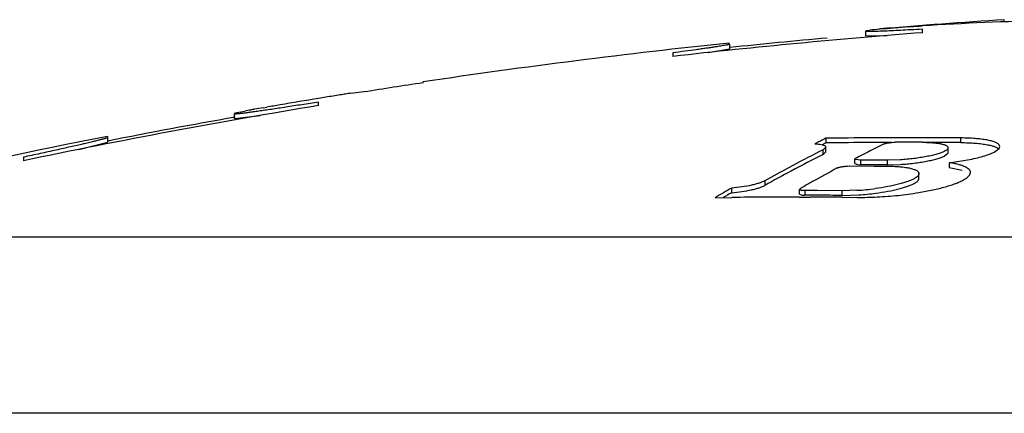
# Model space of a CAD drawing. Units: inches. Extents: x 5.6 to 16.3, y 7.8 to 10.8.
# Drawn here: x 14.6 to 14.8, y 10.2 to 10.3 of the extents above; entities that cross this region are included whole.
import ezdxf

# ---------------------------------------------------------------- set-up
doc = ezdxf.new("R2010")
doc.units = ezdxf.units.IN
doc.header["$LTSCALE"] = 1.21
doc.header["$MEASUREMENT"] = 0
doc.layers.get('0').update_dxf_attribs({"linetype": 'CONTINUOUS'})

msp = doc.modelspace()

# ---------------------------------------------------------------- linework, layer by layer
at = {"color": 9, "linetype": 'CONTINUOUS'}
for p, q in [((14.8366923427, 10.2581021959), (14.8366923427, 10.2585849598)), ((14.827090668, 10.2315108864), (14.827090668, 10.2325301902)), ((14.7967992757, 10.2289252647), (14.7967992757, 10.2299463039)), ((14.8049961249, 10.2276513575), (14.8049961249, 10.2266287721)), ((14.8109341704, 10.2266191213), (14.8109341704, 10.2276417132)), ((14.7839530715, 10.2230994034), (14.7839530715, 10.2220737372)), ((14.7927940256, 10.2209299799), (14.7927940256, 10.2199028388)), ((14.8010159347, 10.2198819597), (14.8010159347, 10.220909115)), ((15.3328369993, 10.2106872954), (14.5425476862, 10.2106872954))]:
    msp.add_line(p, q, dxfattribs=at)
at = {"color": 7, "linetype": 'CONTINUOUS'}
for p, q in [((14.8061923427, 10.2561873545), (14.8070759365, 10.256285623)), ((14.8061923427, 10.2550283196), (14.8061923427, 10.2560321062)), ((14.8156822325, 10.2569977621), (14.8179707115, 10.2571660386)), ((14.8186923427, 10.256496494), (14.8179660869, 10.256454435)), ((14.8179707115, 10.2571660386), (14.8186067332, 10.2572071794)), ((14.8186923427, 10.2557197208), (14.8186923427, 10.2564964701)), ((14.8061923427, 10.2550283002), (14.8109151793, 10.2550855595)), ((14.7714681153, 10.2513378017), (14.7761923427, 10.2521788561)), ((14.7761923427, 10.2534161242), (14.7761923427, 10.2534450783)), ((14.7761923427, 10.2531844976), (14.7761923427, 10.2521788561)), ((14.7636923427, 10.2512734063), (14.7636923427, 10.2504940215)), ((14.6928010487, 10.2423792387), (14.6956718424, 10.2427764915)), ((14.7086923427, 10.244671875), (14.7086923427, 10.2448756485)), ((14.6676819321, 10.2381164852), (14.6694606426, 10.2384582437)), ((14.6734870118, 10.2391795674), (14.6742707107, 10.2393164174)), ((14.6856923427, 10.2396625973), (14.6856923427, 10.2404475025)), ((14.6671923427, 10.237996527), (14.6676819321, 10.2381164852)), ((14.6671923427, 10.2368085972), (14.6671923427, 10.2378243638)), ((14.6671923427, 10.2368085972), (14.6728442764, 10.2374588666)), ((14.6391923427, 10.2328765599), (14.6391923427, 10.2315780807)), ((14.7974004407, 10.2324500768), (14.7974004407, 10.2314307193)), ((14.810079752, 10.2325692319), (14.8072475812, 10.2325536018)), ((14.8127214158, 10.2325781152), (14.810079752, 10.2325692319)), ((14.8186672323, 10.2325780048), (14.8171445054, 10.2325806846)), ((14.6328979488, 10.2299671078), (14.6391923427, 10.2315780807)), ((14.7957772228, 10.2316576144), (14.7949600208, 10.231254531)), ((14.7967992757, 10.2299463039), (14.7958774282, 10.2294778787)), ((14.7974044374, 10.2305236495), (14.7967992757, 10.2299463039)), ((14.797221717, 10.2307953516), (14.7974044374, 10.2305236495)), ((14.7974044575, 10.2295030062), (14.7974044575, 10.2305236571)), ((14.8100825544, 10.2315499649), (14.8072969249, 10.2315346371)), ((14.8093461932, 10.2308142197), (14.8080484904, 10.2301623555)), ((14.8100835569, 10.2311815052), (14.8093461932, 10.2308142197)), ((14.8118907366, 10.2315566409), (14.8100825544, 10.2315499649)), ((14.8242981685, 10.2293586367), (14.8242981685, 10.2303793846)), ((14.827090668, 10.2315108864), (14.8243040559, 10.231532906)), ((14.8344394032, 10.2294102951), (14.8355248919, 10.2302051604)), ((14.8355248919, 10.2302051604), (14.8356929884, 10.230641861)), ((14.8356929884, 10.230641861), (14.8355662999, 10.2310001956)), ((14.6206923427, 10.228306697), (14.6206923427, 10.2275155072)), ((14.7967992757, 10.2289252647), (14.7974044596, 10.2295030068)), ((14.8038928456, 10.2277987511), (14.8038095839, 10.2279020833)), ((14.8038095982, 10.2279022367), (14.8039825073, 10.2280746574)), ((14.8038095982, 10.2268796615), (14.8038095982, 10.2279020777)), ((14.8049961249, 10.2276513575), (14.8038928456, 10.2277987511)), ((14.8041915209, 10.2281836527), (14.8039825073, 10.2280746574)), ((14.8046089242, 10.2284007734), (14.8041915209, 10.2281836527)), ((14.8069754964, 10.227649631), (14.8049961249, 10.2276513575)), ((14.8089548466, 10.227649631), (14.8069754964, 10.227649631)), ((14.8137562742, 10.2277245575), (14.8109341704, 10.2276417132)), ((14.8234768764, 10.228555), (14.8242539157, 10.2291803875)), ((14.8242539157, 10.2291803875), (14.8242982612, 10.2293586459)), ((14.8245837303, 10.2270729057), (14.8286079746, 10.227697955)), ((14.8025557051, 10.2263569882), (14.8080370491, 10.2263525332)), ((14.8038095841, 10.2268796668), (14.8043630064, 10.2266601438)), ((14.8043630064, 10.2266601438), (14.8049961249, 10.2266287721)), ((14.8069754769, 10.2266286529), (14.8049961249, 10.2266287721)), ((14.8089548268, 10.226625436), (14.8069754769, 10.2266286529)), ((14.8080370491, 10.2263525332), (14.8107776142, 10.226336198)), ((14.8109341704, 10.2266191213), (14.8089548268, 10.226625436)), ((14.8109341704, 10.2266191213), (14.8137788695, 10.226703401)), ((14.8245837303, 10.2270729057), (14.8245837303, 10.2260499299)), ((14.8245837303, 10.2260499299), (14.8273786038, 10.2254284867)), ((14.8178967745, 10.2236458368), (14.8178967745, 10.2246704376)), ((14.8291133525, 10.2244731571), (14.8292469547, 10.2249415168)), ((14.7766568719, 10.2204714351), (14.7766568719, 10.2214981895)), ((14.7916074989, 10.221205555), (14.791780408, 10.2213948946)), ((14.7916074989, 10.2201784362), (14.7916074989, 10.2212053898)), ((14.7919067586, 10.2214672671), (14.791780408, 10.2213948946)), ((14.7923474366, 10.2217191566), (14.7919067586, 10.2214672671)), ((14.7729962421, 10.2193782346), (14.7766677277, 10.2194261754)), ((14.7916074856, 10.220178442), (14.7921623285, 10.2199371522)), ((14.7916110697, 10.2195107909), (14.7927970156, 10.2195099077)), ((14.7921623285, 10.2199371522), (14.7927940256, 10.2199028388)), ((14.7955347215, 10.2209255088), (14.7927940256, 10.2209299799)), ((14.7955346728, 10.2199018446), (14.7927940256, 10.2199028388)), ((14.7927970156, 10.2195099077), (14.7938443156, 10.219508199)), ((14.8010159347, 10.220909115), (14.7955347215, 10.2209255088)), ((14.801007034, 10.2194731571), (14.8042995707, 10.2194433745)), ((14.8042458252, 10.2209980592), (14.8010159347, 10.220909115)), ((14.8010159347, 10.2198819597), (14.8046486662, 10.2199958283)), ((15.4376877908, 10.1718780021), (14.4376968946, 10.1718780021))]:
    msp.add_line(p, q, dxfattribs=at)
for centre, radius, start, end in [((14.9376923427, 8.7112079867), 1.550669693, 93.7344982126, 94.7534044473), ((14.8602462441, 9.6078406218), 0.650700219, 91.2359951246, 93.6689698862), ((14.9376923427, 8.7112079867), 1.5490892475, 94.4057639541, 96.4493050949), ((14.8237655343, 10.0786837412), 0.1783843353, 94.6860278928, 95.3684316344), ((14.9376923427, 8.7112079867), 1.5505974645, 94.5130334945, 94.7536263756), ((14.9376923427, 8.7112079867), 1.5496700155, 95.1825487098, 95.9819836025), ((14.9376923427, 8.7112079867), 1.5506700155, 95.9781118612, 98.492392884), ((14.9376923427, 8.7112079867), 1.5504684766, 98.4935049317, 98.9795458287), ((14.9376923427, 8.7112079867), 1.5506493791, 99.3527643775, 99.6712142153), ((14.8230763346, 9.4071345157), 0.8453476259, 99.1349578171, 99.3530655997), ((14.7978680988, 9.5636584192), 0.6868068246, 98.9984785175, 99.1317283572), ((14.7732402917, 9.7190251303), 0.5295002988, 98.863850298, 98.9958743178), ((14.7508180281, 9.8626840468), 0.3841020811, 98.6875330244, 98.861089731), ((14.9376923427, 8.7112079867), 1.5490892475, 99.362268506, 101.8082133118), ((14.7224147704, 9.9519189526), 0.2913913262, 100.2189540599, 100.4704600901), ((14.7482554002, 9.8091959599), 0.4364347083, 100.1149678346, 100.2334197429), ((14.7750226775, 9.6591860581), 0.5888140302, 99.9297729601, 100.1155436061), ((14.8171530086, 9.4183154724), 0.8333414083, 99.6687171547, 99.8725485075), ((14.9376923427, 8.7112079867), 1.5496700155, 100.0469592105, 101.105820559), ((14.9376923427, 8.7112079867), 1.5506700155, 101.0985676361, 104.7630312681), ((14.9429277785, 9.9323046165), 0.3335648414, 115.8667070537, 116.1769774327), ((14.8156717185, 8.9628874039), 1.2696941443, 90.3801474982, 90.8245318335), ((14.8156706807, 8.9626415879), 1.269939952, 89.9335055496, 90.1330618665), ((14.8156719885, 8.9629132252), 1.2696683126, 89.4847071812, 89.8648347888), ((14.9427314727, 9.9318893655), 0.3329356267, 115.8816654871, 116.0410340614), ((14.815671654, 8.9626851702), 1.2688771043, 90.3781612208, 90.8250598803), ((14.9617558356, 9.9258032856), 0.3409697807, 116.794677842, 117.4440505665), ((14.8132863819, 8.586482065), 1.6451045692, 89.8127714981, 90.0195824425), ((14.8156712978, 8.9627135685), 1.2688487049, 89.6101785641, 89.8368635506), ((14.9524001334, 9.9226194388), 0.3444727266, 117.0252711927, 118.2583375827), ((14.9519711422, 9.9226246327), 0.343363343, 116.8667685347, 118.1965990699), ((14.8060844047, 9.2626878221), 0.9649660783, 89.7120393319, 89.8295645259), ((14.9565326936, 9.9148892517), 0.3532381967, 118.2551274346, 119.2462700462), ((14.9677703886, 9.9144431318), 0.3538242237, 118.3204818389, 119.3233526378), ((14.9564006302, 9.9143140893), 0.3527806136, 118.1928844406, 119.2633023706), ((14.9575224087, 9.9049683503), 0.3645592977, 119.7436999852, 120.4085377692), ((14.9707695512, 9.9090689119), 0.3599786474, 119.3206341525, 119.7123826242), ((14.800896196, 10.2784292888), 0.0575288289, 273.3379476699, 277.3834486685), ((14.9569819803, 9.9050977675), 0.3632873449, 119.7601610346, 120.0995960994), ((14.7912665476, 8.9607926614), 1.2587181766, 89.9843176486, 90.6645407483), ((14.7912669107, 8.9606113765), 1.2588994609, 89.5566973038, 89.8826955322), ((14.7937075559, 8.9607924602), 1.25911071, 89.6674306618, 89.9168570915), ((14.8008750412, 10.2775529799), 0.0576807242, 273.7511199823, 277.4729771392), ((14.8048983437, 10.3000388049), 0.0805861063, 275.9854572635, 279.2443278331)]:
    msp.add_arc(centre, radius, start, end, dxfattribs=at)
for points, knots in [([(14.8062175208, 10.2560132697), (14.806210923, 10.2560155042), (14.8062008441, 10.2560187928), (14.8061923427, 10.2560281723), (14.8061923427, 10.2560320656)], [0, 0, 0, 0, 0.6414743564, 1, 1, 1, 1]), ([(14.8179660869, 10.256454435), (14.8171514886, 10.256407605), (14.8155966968, 10.2563204495), (14.8133877777, 10.2562044597), (14.8114347686, 10.2561106094), (14.8099807696, 10.2560490355), (14.8089662504, 10.2560126508), (14.8083235953, 10.2559929679), (14.8077633196, 10.2559795595), (14.807287479, 10.2559724775), (14.8068976858, 10.2559714654), (14.8065954043, 10.2559766895), (14.80639852, 10.2559859284), (14.8062858143, 10.2559982798), (14.8062443341, 10.2560055929), (14.8062276066, 10.2560101998)], [0, 0, 0, 0, 0.208292138, 0.3975260514, 0.5646631906, 0.7074254492, 0.7690288262, 0.8238128193, 0.8715572419, 0.9120934665, 0.9452979927, 0.9710530754, 0.9892788904, 0.9955708684, 1, 1, 1, 1]), ([(14.7761923427, 10.2531844976), (14.7761923427, 10.253177346), (14.7761709479, 10.2531613438), (14.7761314353, 10.2531444855), (14.7760622138, 10.2531211771), (14.775968516, 10.2530956386), (14.7758475133, 10.2530662287), (14.775700407, 10.2530338041), (14.7755268936, 10.2529981686), (14.7752436484, 10.2529433023), (14.7748251798, 10.2528680608), (14.7742473184, 10.2527705692), (14.7735710025, 10.2526618333), (14.7727993367, 10.2525423168), (14.7719356587, 10.2524125213), (14.7709836864, 10.2522730202), (14.7699474932, 10.2521244534), (14.768410673, 10.2519083296), (14.7663169953, 10.2516217021), (14.7645952039, 10.2513923371), (14.7636923427, 10.2512734063)], [0, 0, 0, 0, 0.0016950844, 0.005263964, 0.0108947811, 0.0186175532, 0.0284360697, 0.0403463192, 0.0543411779, 0.0704120398, 0.1087306838, 0.1551108945, 0.2093109933, 0.2710872853, 0.340190279, 0.4163170507, 0.4991319669, 0.5882987505, 0.7841562832, 1, 1, 1, 1]), ([(14.6956718424, 10.2427764915), (14.6956769797, 10.2427763977), (14.6956824518, 10.2427762813), (14.6956923427, 10.2427743467), (14.6956923427, 10.2427723819)], [0, 0, 0, 0, 0.7233830154, 1, 1, 1, 1]), ([(14.6856923427, 10.2404475025), (14.6844608457, 10.2402493946), (14.6820618904, 10.2398674961), (14.6791146419, 10.2394090288), (14.6768823331, 10.2390690602), (14.6753358144, 10.2388372105), (14.6738927688, 10.238624786), (14.6725655178, 10.2384336346), (14.6713655089, 10.2382655037), (14.6703032459, 10.2381217654), (14.6693880202, 10.2380036007), (14.6687208241, 10.2379230721), (14.6682664417, 10.2378729177), (14.6679871704, 10.2378445083), (14.6677498601, 10.2378231056), (14.6675550306, 10.2378087439), (14.6674030689, 10.2378012666), (14.6673032063, 10.2378005362), (14.6672450078, 10.2378040327), (14.6672173857, 10.2378087037), (14.6671997062, 10.2378131927), (14.6671923427, 10.23782107), (14.6671923427, 10.2378243638)], [0, 0, 0, 0, 0.2001121001, 0.3897155999, 0.4785194853, 0.5623758889, 0.6405997086, 0.7125253442, 0.7775064922, 0.8349998972, 0.8844989257, 0.9255561836, 0.9428141786, 0.9578387084, 0.9705907123, 0.9810402757, 0.9891772475, 0.99499941, 0.9970472171, 0.9985288691, 0.9994715716, 1, 1, 1, 1]), ([(14.6391923427, 10.2325973395), (14.6391923427, 10.2325934191), (14.6391848905, 10.2325837929), (14.6391675679, 10.2325721619), (14.6391394223, 10.2325572175), (14.6390810668, 10.2325317206), (14.6389801917, 10.232494895), (14.6388264882, 10.2324450108), (14.6386295927, 10.2323860213), (14.6383900323, 10.232318145), (14.6381083658, 10.2322415884), (14.6377853767, 10.2321565759), (14.637421866, 10.2320633293), (14.6368589013, 10.2319219618), (14.6360608094, 10.2317270229), (14.6349950148, 10.2314732396), (14.6337927544, 10.2311926498), (14.6324647378, 10.2308877236), (14.6310225448, 10.2305610934), (14.6294784028, 10.2302155456), (14.6272523558, 10.229722697), (14.6243143218, 10.2290817722), (14.6219208395, 10.2285682478), (14.6206923427, 10.228306697)], [0, 0, 0, 0, 0.0006189149, 0.0017190236, 0.0033739035, 0.0056012378, 0.0117910944, 0.0202996963, 0.0311195305, 0.0442345892, 0.0596085405, 0.0771986329, 0.0969616283, 0.1188540085, 0.1688334992, 0.226660057, 0.2918158553, 0.3637356988, 0.4417707216, 0.525262417, 0.6135400822, 0.8017090793, 1, 1, 1, 1]), ([(14.8355662999, 10.2310001956), (14.8355228821, 10.231059584), (14.8354117764, 10.2311764139), (14.8352014258, 10.231331396), (14.834936129, 10.2314791411), (14.8344804825, 10.2316782642), (14.8337720695, 10.2318960922), (14.8327673168, 10.2321097595), (14.8315736226, 10.2322838547), (14.8302087718, 10.23241539), (14.8286953192, 10.2325006475), (14.8276388975, 10.2325252593), (14.827090668, 10.2325301902)], [0, 0, 0, 0, 0.0252057631, 0.0547556024, 0.0892478298, 0.1290275707, 0.2249400672, 0.3424967177, 0.4807453173, 0.6380127185, 0.8121558961, 1, 1, 1, 1]), ([(14.7949600208, 10.231254531), (14.7952213403, 10.2312390746), (14.7957008748, 10.2311997034), (14.7963461706, 10.2311044264), (14.7967923141, 10.2309947593), (14.7970666942, 10.2308863345), (14.7971755778, 10.2308269315), (14.797221717, 10.2307953516)], [0, 0, 0, 0, 0.3375956197, 0.6200294501, 0.8408205979, 0.9278942953, 1, 1, 1, 1]), ([(14.8100835569, 10.2311815052), (14.8101452526, 10.231212142), (14.8102923683, 10.2312689611), (14.8106576192, 10.2313746033), (14.8112189292, 10.2314801328), (14.8119525248, 10.2315634889), (14.8124677749, 10.2315865368), (14.8127241211, 10.2315867214)], [0, 0, 0, 0, 0.076949565, 0.1755825197, 0.4245714307, 0.7136372826, 1, 1, 1, 1]), ([(14.8186621666, 10.231577102), (14.8190662245, 10.231575502), (14.8198403054, 10.2315599989), (14.8209398709, 10.2314967738), (14.821910663, 10.2313954827), (14.8227316865, 10.2312592728), (14.8233125665, 10.2311120702), (14.8236871496, 10.2309728118), (14.8239042419, 10.2308685521), (14.8240757839, 10.2307579184), (14.8242014201, 10.2306401544), (14.8242801353, 10.2305137678), (14.824298236, 10.2304224746), (14.8242982473, 10.2303793826)], [0, 0, 0, 0, 0.202758418, 0.3884183964, 0.5525342949, 0.6922912291, 0.8057991847, 0.8525098583, 0.8926223649, 0.9264263199, 0.9545721439, 0.9783763619, 1, 1, 1, 1]), ([(14.8242982473, 10.2303793826), (14.8242982649, 10.2303124554), (14.8242649146, 10.2302055061), (14.8241795658, 10.2300798338), (14.8240473686, 10.2299362214), (14.8238134679, 10.2297594042), (14.8235986626, 10.2296383049), (14.8234768681, 10.2295762805)], [0, 0, 0, 0, 0.1681399514, 0.2677930855, 0.381512252, 0.656626041, 1, 1, 1, 1]), ([(14.827090668, 10.2315108864), (14.8276501061, 10.2315058513), (14.8287270677, 10.2314804067), (14.8302678419, 10.2313918602), (14.8316526232, 10.2312552223), (14.8325170927, 10.2311255577), (14.8329177045, 10.2310503286)], [0, 0, 0, 0, 0.2868194862, 0.5521771008, 0.791027955, 1, 1, 1, 1]), ([(14.8329177045, 10.2310503286), (14.8332152043, 10.2309944624), (14.8337588045, 10.2308769497), (14.8344866104, 10.2306575222), (14.8350491149, 10.2304136541), (14.835350607, 10.2302098131), (14.8354615774, 10.2301002548)], [0, 0, 0, 0, 0.3309354382, 0.607597926, 0.8295134592, 1, 1, 1, 1]), ([(14.8234768681, 10.2295762805), (14.8232479138, 10.2294596845), (14.8227163047, 10.2292382005), (14.8218153714, 10.2289465224), (14.8207415648, 10.2286688787), (14.8195196977, 10.2284118612), (14.8181776611, 10.228182682), (14.8162470248, 10.2279185443), (14.8147606864, 10.2277847315), (14.8137562742, 10.2277245575)], [0, 0, 0, 0, 0.0775327895, 0.1733488013, 0.2856184918, 0.4120456168, 0.5500357274, 0.6963627578, 1, 1, 1, 1]), ([(14.8137788695, 10.226703401), (14.8147813073, 10.2267639581), (14.8162645125, 10.2268981249), (14.8181908503, 10.2271625451), (14.8195295, 10.2273917415), (14.8207482114, 10.2276485881), (14.8218192789, 10.2279259671), (14.8227180333, 10.2282173561), (14.8232484059, 10.2284385715), (14.8234768764, 10.228555)], [0, 0, 0, 0, 0.303731757, 0.4500445617, 0.5880016826, 0.7143924352, 0.8266353795, 0.9224460306, 1, 1, 1, 1]), ([(14.8286079746, 10.227697955), (14.8292195216, 10.2278150227), (14.8303699111, 10.2280571699), (14.8319656628, 10.2284705606), (14.8333059888, 10.22890557), (14.8340976662, 10.2292362463), (14.8344394032, 10.2294102951)], [0, 0, 0, 0, 0.3065624351, 0.5786302261, 0.8111805793, 1, 1, 1, 1]), ([(14.7999151409, 10.2259173637), (14.7999764225, 10.2259503874), (14.8001229998, 10.2260119012), (14.800374556, 10.2260911245), (14.8006782344, 10.2261646853), (14.8011526356, 10.2262544195), (14.8017828513, 10.2263315645), (14.8022988971, 10.2263568027), (14.8025557051, 10.2263569882)], [0, 0, 0, 0, 0.07753306, 0.176388115, 0.2936023723, 0.4252940494, 0.7139750703, 1, 1, 1, 1]), ([(14.8107776142, 10.226336198), (14.8112887623, 10.2263332437), (14.812267988, 10.2263103382), (14.8136585694, 10.226220722), (14.8148857955, 10.2260785828), (14.8159232575, 10.2258883935), (14.8166563629, 10.2256834357), (14.8171280478, 10.225490411), (14.8174019601, 10.2253456643), (14.8176183492, 10.2251920414), (14.8177765047, 10.2250285923), (14.8178746814, 10.2248540619), (14.8178968788, 10.2247297375), (14.8178968894, 10.2246704373)], [0, 0, 0, 0, 0.2012553934, 0.385539291, 0.5484745636, 0.6873732627, 0.8005296695, 0.847343031, 0.8878018552, 0.9222563315, 0.9514244805, 0.9766519811, 1, 1, 1, 1]), ([(14.8292469547, 10.2249415168), (14.8292469352, 10.2249985432), (14.8292340386, 10.2251146051), (14.8291533212, 10.2253494644), (14.8289393454, 10.2256364789), (14.8285491871, 10.2259375181), (14.8280193431, 10.2262169489), (14.8273497073, 10.226473323), (14.8265435574, 10.2267048598), (14.8256073713, 10.2269098742), (14.8249381389, 10.2270212029), (14.8245837303, 10.2270729057)], [0, 0, 0, 0, 0.0316563763, 0.0642052713, 0.136873392, 0.22614915, 0.3359988835, 0.4682604614, 0.623546412, 0.8011789293, 1, 1, 1, 1]), ([(14.8168593344, 10.2235616238), (14.8166481816, 10.2234442262), (14.816171962, 10.2232160434), (14.8153760434, 10.2229059105), (14.81444698, 10.2226040213), (14.8129854265, 10.2222024785), (14.8109230391, 10.2217625922), (14.8091999237, 10.2214957251), (14.8082891753, 10.2213774702)], [0, 0, 0, 0, 0.0815969548, 0.1780304315, 0.2883476437, 0.4113744684, 0.689818089, 1, 1, 1, 1]), ([(14.8178968894, 10.2246704373), (14.8178968974, 10.2246258541), (14.8178847653, 10.2245329463), (14.8178326559, 10.2243954487), (14.8177475677, 10.224257152), (14.8175815422, 10.224060069), (14.8172868834, 10.2238156876), (14.8170138043, 10.2236475067), (14.8168593344, 10.2235616238)], [0, 0, 0, 0, 0.084707042, 0.1759289967, 0.277438382, 0.3917550091, 0.6641985127, 1, 1, 1, 1]), ([(14.8168593498, 10.2225362676), (14.8170138214, 10.2226222103), (14.8172869103, 10.2227904815), (14.8175815821, 10.2230349677), (14.8177475997, 10.2232321499), (14.8178326806, 10.2233705475), (14.8178847735, 10.2235081711), (14.8178969022, 10.223601165), (14.8178968953, 10.223645797)], [0, 0, 0, 0, 0.3357402821, 0.6081379037, 0.7224475028, 0.8239687926, 0.9152301402, 1, 1, 1, 1]), ([(14.817844087, 10.2204993288), (14.818892799, 10.220671436), (14.8208670349, 10.2210401204), (14.823226357, 10.221613792), (14.8248943248, 10.2221185328), (14.8259645308, 10.2224935068), (14.8268956113, 10.222876076), (14.8274592663, 10.2231535497), (14.8277138361, 10.2232952234)], [0, 0, 0, 0, 0.3096198333, 0.5848756982, 0.7068729065, 0.8172086539, 0.9151216109, 1, 1, 1, 1]), ([(14.8277138361, 10.2232952234), (14.8278800294, 10.2233877137), (14.8281850633, 10.2235710043), (14.8285863205, 10.2238654096), (14.8288972405, 10.2241583604), (14.8290549521, 10.2243689217), (14.8291133525, 10.2244731571)], [0, 0, 0, 0, 0.3086637272, 0.5768419594, 0.8060986702, 1, 1, 1, 1]), ([(14.7839530715, 10.2230994034), (14.7837822505, 10.2230037646), (14.7833843166, 10.2228204054), (14.7827078297, 10.2225758917), (14.7819010418, 10.2223402645), (14.7806274444, 10.2220338488), (14.7788693604, 10.2217226813), (14.7774106131, 10.221558305), (14.7766568719, 10.2214981895)], [0, 0, 0, 0, 0.0782246193, 0.1745992743, 0.2872614437, 0.4138648685, 0.6978709829, 1, 1, 1, 1]), ([(14.7766568719, 10.2204714351), (14.7774106478, 10.2205315942), (14.7788693548, 10.2206960919), (14.7806274085, 10.2210074234), (14.7819009573, 10.2213140679), (14.7827077963, 10.2215498732), (14.7833843249, 10.2217945589), (14.7837822594, 10.2219780385), (14.7839530715, 10.2220737372)], [0, 0, 0, 0, 0.302132963, 0.5861025276, 0.7127103789, 0.8253873935, 0.9217697195, 1, 1, 1, 1]), ([(14.7927940256, 10.2209299799), (14.7927089743, 10.2209299182), (14.792545873, 10.2209327555), (14.792314041, 10.2209465198), (14.7921092717, 10.2209692422), (14.7919361952, 10.2210006048), (14.7917975071, 10.2210392195), (14.7916951624, 10.2210848582), (14.7916266888, 10.2211372865), (14.7916074606, 10.2211847784), (14.7916074854, 10.2212053959)], [0, 0, 0, 0, 0.200941743, 0.3852802614, 0.548521881, 0.6873764126, 0.8005363, 0.8876802732, 0.9512891568, 1, 1, 1, 1]), ([(14.808376914, 10.2203621778), (14.8092785602, 10.2204807588), (14.8109839371, 10.2207472676), (14.8130247648, 10.2211858155), (14.8144706012, 10.2215854312), (14.8153899967, 10.2218854316), (14.8161781778, 10.2221933642), (14.8166499947, 10.2224197897), (14.8168593498, 10.2225362676)], [0, 0, 0, 0, 0.3102234092, 0.5885263781, 0.71149402, 0.8217946569, 0.9182744426, 1, 1, 1, 1]), ([(14.8042995707, 10.2194433745), (14.8057707315, 10.2194281425), (14.8087775557, 10.2194978876), (14.811775606, 10.21973163), (14.8133015431, 10.2198920223)], [0, 0, 0, 0, 0.4895022475, 1, 1, 1, 1])]:
    msp.add_open_spline(points, degree=3, knots=knots, dxfattribs=at)
msp.add_open_spline([(14.8062276066, 10.2560101998), (14.8062242185, 10.2560111329), (14.8062208493, 10.2560121424), (14.8062175208, 10.2560132697)], degree=3, dxfattribs=at)

doc.saveas('drawing.dxf')
